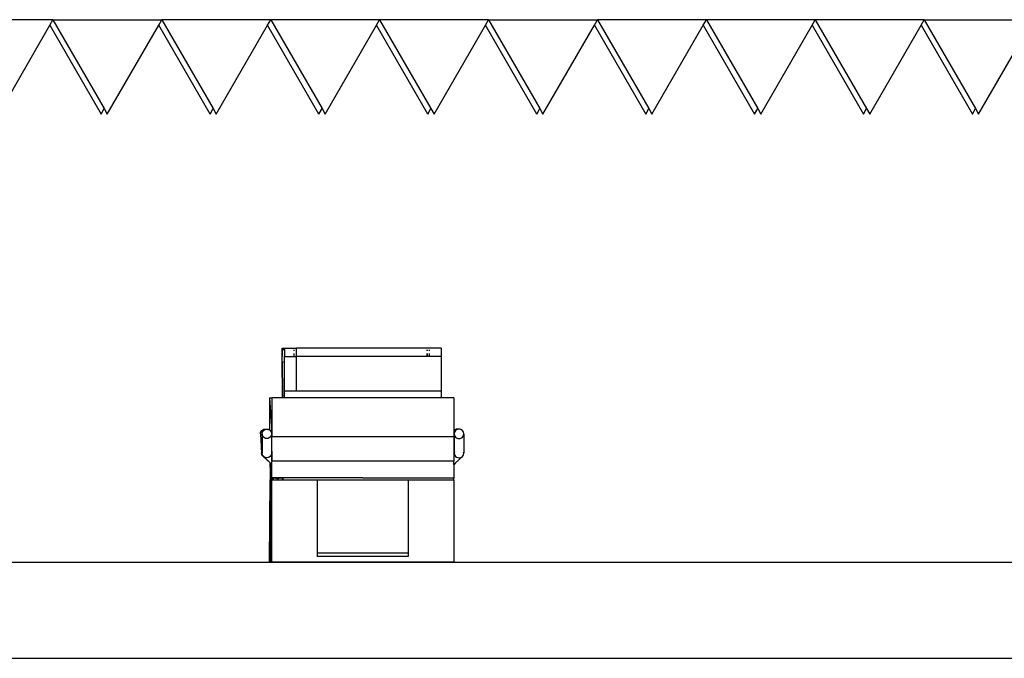
# Model space of a CAD drawing. Units: millimetres. Extents: x 52929 to 263878, y 64898 to 145780.
# Drawn here: x 88125 to 91210, y 69238 to 71238 of the extents above; entities that cross this region are included whole.
import ezdxf

# ---------------------------------------------------------------- set-up
doc = ezdxf.new("R2010")
doc.units = ezdxf.units.MM
doc.layers.add('Edges', color=7, linetype='Continuous')

# ---------------------------------------------------------------- blocks, each defined once
blk = doc.blocks.new('Olympic Swimming Pools fr')
at = {"layer": 'Edges'}
for p, q in [((-17131.3, -9310.5), (-17472.5, -9310.5)), ((-17141, -9327.3), (-17131.3, -9310.5)), ((-17131.3, -9310.5), (-16970.4, -9589.1)), ((-17131.3, -9310.5), (-16790.1, -9310.5)), ((-16799.8, -9327.3), (-16790.1, -9310.5)), ((-16448.9, -9310.5), (-16790.1, -9310.5)), ((-16790.1, -9310.5), (-16629.2, -9589.1)), ((-16458.6, -9327.3), (-16448.9, -9310.5)), ((-16448.9, -9310.5), (-16288, -9589.1)), ((-16107.7, -9310.5), (-16448.9, -9310.5)), ((-16117.4, -9327.3), (-16107.7, -9310.5)), ((-15766.4, -9310.5), (-16107.7, -9310.5)), ((-16107.7, -9310.5), (-15946.8, -9589.1)), ((-15776.2, -9327.3), (-15766.4, -9310.5)), ((-15766.4, -9310.5), (-15605.6, -9589.1)), ((-15766.4, -9310.5), (-15425.2, -9310.5)), ((-15434.9, -9327.3), (-15425.2, -9310.5)), ((-15084, -9310.5), (-15425.2, -9310.5)), ((-15425.2, -9310.5), (-15264.3, -9589.1)), ((-15093.7, -9327.3), (-15084, -9310.5)), ((-15084, -9310.5), (-14923.1, -9589.1)), ((-14742.8, -9310.5), (-15084, -9310.5)), ((-14752.5, -9327.3), (-14742.8, -9310.5)), ((-14401.6, -9310.5), (-14742.8, -9310.5)), ((-14742.8, -9310.5), (-14581.9, -9589.1)), ((-14411.3, -9327.3), (-14401.6, -9310.5)), ((-14401.6, -9310.5), (-14060.4, -9310.5)), ((-14401.6, -9310.5), (-14240.7, -9589.1)), ((-17301.9, -9606), (-17141, -9327.3)), ((-17141, -9327.3), (-16980.1, -9606)), ((-16960.7, -9606), (-16799.8, -9327.3)), ((-16638.9, -9606), (-16799.8, -9327.3)), ((-16619.5, -9606), (-16458.6, -9327.3)), ((-16297.7, -9606), (-16458.6, -9327.3)), ((-16278.3, -9606), (-16117.4, -9327.3)), ((-15956.5, -9606), (-16117.4, -9327.3)), ((-15937, -9606), (-15776.2, -9327.3)), ((-15615.3, -9606), (-15776.2, -9327.3)), ((-15595.8, -9606), (-15434.9, -9327.3)), ((-15434.9, -9327.3), (-15274.1, -9606)), ((-15254.6, -9606), (-15093.7, -9327.3)), ((-15093.7, -9327.3), (-14932.8, -9606)), ((-14913.4, -9606), (-14752.5, -9327.3)), ((-14752.5, -9327.3), (-14591.6, -9606)), ((-14572.2, -9606), (-14411.3, -9327.3)), ((-14411.3, -9327.3), (-14250.4, -9606)), ((-14231, -9606), (-14070.1, -9327.3)), ((-16980.1, -9606), (-16970.4, -9589.1)), ((-16970.4, -9589.1), (-16960.7, -9606)), ((-16638.9, -9606), (-16629.2, -9589.1)), ((-16629.2, -9589.1), (-16619.5, -9606)), ((-16297.7, -9606), (-16288, -9589.1)), ((-16288, -9589.1), (-16278.3, -9606)), ((-15956.5, -9606), (-15946.8, -9589.1)), ((-15946.8, -9589.1), (-15937, -9606)), ((-15615.3, -9606), (-15605.6, -9589.1)), ((-15605.6, -9589.1), (-15595.8, -9606)), ((-15274.1, -9606), (-15264.3, -9589.1)), ((-15264.3, -9589.1), (-15254.6, -9606)), ((-14932.8, -9606), (-14923.1, -9589.1)), ((-14923.1, -9589.1), (-14913.4, -9606)), ((-14591.6, -9606), (-14581.9, -9589.1)), ((-14581.9, -9589.1), (-14572.2, -9606)), ((-14250.4, -9606), (-14240.7, -9589.1)), ((-14240.7, -9589.1), (-14231, -9606)), ((-16412.8, -10347.9), (-16412.9, -10352)), ((-16412.9, -10352), (-16412.9, -10356.4)), ((-16412.9, -10356.4), (-16412.9, -10360.8)), ((-16412.9, -10360.8), (-16412.8, -10364.7)), ((-16412.7, -10339.5), (-16412.8, -10341.4)), ((-16412.8, -10341.4), (-16412.8, -10344.2)), ((-16412.8, -10344.2), (-16412.8, -10347.9)), ((-16412.6, -10339), (-16412.7, -10338.7)), ((-16412.7, -10338.7), (-16412.7, -10339.5)), ((-16412.7, -10338.7), (-16405.5, -10338.7)), ((-16412.6, -10340.5), (-16412.6, -10339)), ((-16412.5, -10342.9), (-16412.6, -10340.5)), ((-16412.5, -10342.9), (-16405.5, -10342.9)), ((-16410.7, -10494.7), (-16412.5, -10342.9)), ((-16405.5, -10338.7), (-16368.5, -10338.7)), ((-16405.5, -10342.9), (-16405.5, -10338.7)), ((-16405.5, -10342.9), (-16405.5, -10364.8)), ((-16375.5, -10347.9), (-16375.5, -10344.2)), ((-16375.5, -10347.9), (-16375.5, -10344.2)), ((-16375.3, -10364.8), (-16375.4, -10356.4)), ((-16375.2, -10364.8), (-16375.3, -10356.4)), ((-15958.7, -10338.7), (-16368.5, -10338.7)), ((-16368.5, -10344.2), (-16368.5, -10338.7)), ((-16368.5, -10347.9), (-16368.5, -10344.2)), ((-16368.5, -10356.4), (-16368.5, -10347.9)), ((-16368.5, -10364.8), (-16368.5, -10356.4)), ((-15958.8, -10344.2), (-15958.9, -10347.9)), ((-15958.9, -10356.4), (-15958.9, -10360.8)), ((-15958.9, -10360.8), (-15958.9, -10364.7)), ((-15958.7, -10338.7), (-15958.8, -10339.5)), ((-15958.8, -10339.5), (-15958.8, -10340.5)), ((-15921.7, -10338.7), (-15958.7, -10338.7)), ((-15958.7, -10339), (-15958.7, -10338.7)), ((-15958.6, -10340.5), (-15958.7, -10339)), ((-15958.5, -10347.9), (-15958.6, -10344.2)), ((-15958.5, -10347.9), (-15958.5, -10344.2)), ((-15958.3, -10364.8), (-15958.4, -10356.4)), ((-15958.3, -10364.8), (-15958.4, -10356.4)), ((-15951.5, -10347.9), (-15951.5, -10344.2)), ((-15951.5, -10364.8), (-15951.5, -10356.4)), ((-15921.7, -10338.7), (-15921.8, -10339.5)), ((-15921.8, -10339.5), (-15921.8, -10340.5)), ((-15921.7, -10339), (-15921.7, -10338.7)), ((-15914.5, -10338.7), (-15921.7, -10338.7)), ((-15921.6, -10340.5), (-15921.7, -10339)), ((-15914.5, -10338.7), (-15914.5, -10364.8)), ((-16412.8, -10364.7), (-16412.8, -10364.8)), ((-16412.4, -10473.6), (-16412.8, -10364.8)), ((-16412.4, -10385.1), (-16412.5, -10387.4)), ((-16412.5, -10387.4), (-16412.5, -10389.9)), ((-16412.5, -10389.9), (-16412.5, -10392.6)), ((-16412.5, -10392.6), (-16412.5, -10395.3)), ((-16412.1, -10468.4), (-16412.5, -10395.3)), ((-16412.5, -10395.3), (-16412.1, -10395.3)), ((-16412.3, -10381.4), (-16412.4, -10381.3)), ((-16412.3, -10381.4), (-16412.4, -10381.9)), ((-16412.4, -10381.9), (-16412.4, -10383.2)), ((-16412.4, -10383.2), (-16412.4, -10385.1)), ((-16412.3, -10382.1), (-16412.3, -10381.4)), ((-16412.3, -10382.2), (-16412.3, -10382.1)), ((-16412.1, -10395.3), (-16412.3, -10382.2)), ((-16411.2, -10468.4), (-16412.1, -10395.3)), ((-16405.5, -10364.8), (-16375.3, -10364.8)), ((-16405.5, -10473.6), (-16405.5, -10364.8)), ((-16375.3, -10364.8), (-16375.2, -10364.8)), ((-16375.2, -10364.8), (-16368.5, -10364.8)), ((-16368.5, -10473.6), (-16368.5, -10364.8)), ((-15958.9, -10364.8), (-16368.5, -10364.8)), ((-15958.9, -10364.7), (-15958.9, -10364.8)), ((-15958.3, -10364.8), (-15958.9, -10364.8)), ((-15951.5, -10364.8), (-15958.3, -10364.8)), ((-15958.3, -10364.8), (-15958.3, -10364.8)), ((-15914.5, -10364.8), (-15951.5, -10364.8)), ((-15914.5, -10364.8), (-15914.5, -10473.6)), ((-16413, -10473.6), (-16411.6, -10494.7)), ((-16413, -10473.6), (-16412.4, -10473.6)), ((-16413, -10473.6), (-16413, -10494.7)), ((-16412.3, -10477.5), (-16412.4, -10473.6)), ((-16412.3, -10477.5), (-16412.3, -10478.8)), ((-16412.3, -10478.8), (-16412.3, -10479.4)), ((-16412.3, -10479.4), (-16412.3, -10479.9)), ((-16412.3, -10479.9), (-16412.3, -10480.4)), ((-16412.3, -10480.4), (-16412.3, -10480.8)), ((-16412.3, -10480.8), (-16412.3, -10481.2)), ((-16412.3, -10481.2), (-16412.3, -10481.6)), ((-16412.3, -10481.6), (-16412.3, -10481.9)), ((-16412.3, -10481.9), (-16412.3, -10482.1)), ((-16412.3, -10482.1), (-16412.3, -10482.2)), ((-16412.3, -10482.2), (-16411.5, -10494.7)), ((-16412.1, -10468.4), (-16411.2, -10468.4)), ((-16412.1, -10468.4), (-16412.1, -10469.9)), ((-16412.1, -10470.6), (-16412.1, -10469.9)), ((-16412.1, -10471.2), (-16412.1, -10470.6)), ((-16412.1, -10471.8), (-16412.1, -10471.2)), ((-16412.1, -10472.4), (-16412.1, -10471.8)), ((-16412.1, -10472.9), (-16412.1, -10472.4)), ((-16412.1, -10473.3), (-16412.1, -10472.9)), ((-16412.1, -10473.7), (-16412.1, -10473.3)), ((-16412.1, -10474), (-16412.1, -10473.7)), ((-16412.1, -10474.2), (-16412.1, -10474)), ((-16412.1, -10474.4), (-16412.1, -10474.2)), ((-16411.3, -10486.9), (-16412.1, -10474.4)), ((-16412.1, -10474.4), (-16411.2, -10474.4)), ((-16411.3, -10486.9), (-16411.2, -10486.7)), ((-16411.3, -10486.9), (-16411.2, -10487.1)), ((-16411.3, -10486.9), (-16411.2, -10486.9)), ((-16411.2, -10472.3), (-16411.2, -10468.4)), ((-16411.2, -10474), (-16411.2, -10472.3)), ((-16411.2, -10474.4), (-16411.2, -10474)), ((-16411.2, -10476), (-16411.2, -10474.4)), ((-16411.2, -10478.2), (-16411.2, -10476)), ((-16411.2, -10480.4), (-16411.2, -10478.2)), ((-16411.2, -10482.5), (-16411.2, -10480.4)), ((-16411.2, -10484.3), (-16411.2, -10482.5)), ((-16411.2, -10485.8), (-16411.2, -10484.3)), ((-16411.2, -10486.7), (-16411.2, -10485.8)), ((-16368.5, -10473.6), (-16405.5, -10473.6)), ((-16405.5, -10494.7), (-16405.5, -10473.6)), ((-16405.5, -10481.4), (-16405.5, -10482.2)), ((-15914.5, -10473.6), (-16368.5, -10473.6)), ((-15914.5, -10473.6), (-15914.5, -10494.7)), ((-16452.5, -10494.7), (-16452.7, -10595.4)), ((-16452.5, -10494.7), (-16446.8, -10583.3)), ((-16452.5, -10494.7), (-16445.5, -10494.7)), ((-16445.5, -10494.7), (-16445.5, -10583.3)), ((-16413, -10494.7), (-16445.5, -10494.7)), ((-16411.6, -10494.7), (-16413, -10494.7)), ((-16411.5, -10494.7), (-16411.6, -10494.7)), ((-16410.7, -10494.7), (-16411.5, -10494.7)), ((-16405.5, -10494.7), (-16410.7, -10494.7)), ((-15914.5, -10494.7), (-16405.5, -10494.7)), ((-15875.5, -10494.7), (-15914.5, -10494.7)), ((-15875.5, -10494.7), (-15875.5, -10598.2)), ((-16481, -10607.6), (-16480.5, -10603.8)), ((-16481, -10607.6), (-16477.2, -10668.2)), ((-16480.5, -10603.8), (-16479, -10600.2)), ((-16479, -10600.2), (-16476.6, -10597.2)), ((-16476.6, -10597.2), (-16473.5, -10594.8)), ((-16476, -10607.6), (-16475.4, -10603.8)), ((-16475.4, -10611.4), (-16476, -10607.6)), ((-16476, -10607.6), (-16476, -10662.7)), ((-16475.4, -10603.8), (-16473.9, -10600.2)), ((-16473.9, -10600.2), (-16471.6, -10597.2)), ((-16473.5, -10594.8), (-16469.9, -10593.3)), ((-16471.6, -10597.2), (-16468.5, -10594.8)), ((-16469.9, -10593.3), (-16466, -10592.8)), ((-16468.5, -10594.8), (-16464.8, -10593.3)), ((-16466, -10592.8), (-16463.5, -10593.2)), ((-16464.8, -10593.3), (-16463.5, -10593.2)), ((-16463.5, -10593.2), (-16461, -10592.8)), ((-16461, -10592.8), (-16457.1, -10593.3)), ((-16457.1, -10593.3), (-16453.5, -10594.8)), ((-16453.5, -10594.8), (-16452.7, -10595.4)), ((-16452.7, -10595.4), (-16450.4, -10597.2)), ((-16450.4, -10597.2), (-16448, -10600.2)), ((-16448, -10600.2), (-16446.5, -10603.8)), ((-16446.8, -10583.3), (-16445.5, -10583.3)), ((-16446.8, -10583.3), (-16446.6, -10587.2)), ((-16446.6, -10587.2), (-16446.4, -10593.6)), ((-16446.5, -10603.8), (-16446.2, -10605.5)), ((-16446.2, -10609.4), (-16446.5, -10611.4)), ((-16446.4, -10593.6), (-16446.3, -10602.2)), ((-16446.3, -10602.2), (-16446.2, -10605.5)), ((-16446.2, -10605.5), (-16446, -10607.6)), ((-16446, -10607.6), (-16446.2, -10609.4)), ((-16446.2, -10609.4), (-16446.1, -10612.9)), ((-16446, -10607.6), (-16446, -10639.1)), ((-16445.5, -10583.3), (-16445.5, -10616.6)), ((-15874.7, -10597.2), (-15875.5, -10598.2)), ((-15875.5, -10598.2), (-15875.5, -10616.6)), ((-15871.5, -10594.8), (-15874.7, -10597.2)), ((-15873.4, -10603.8), (-15874, -10607.6)), ((-15874, -10607.6), (-15873.4, -10611.4)), ((-15874, -10607.6), (-15874, -10660.4)), ((-15871.9, -10600.2), (-15873.4, -10603.8)), ((-15869.6, -10597.2), (-15871.9, -10600.2)), ((-15867.9, -10593.3), (-15871.5, -10594.8)), ((-15866.5, -10594.8), (-15869.6, -10597.2)), ((-15864, -10592.8), (-15867.9, -10593.3)), ((-15862.8, -10593.3), (-15866.5, -10594.8)), ((-15861.5, -10593.2), (-15864, -10592.8)), ((-15861.5, -10593.2), (-15862.8, -10593.3)), ((-15859, -10592.8), (-15861.5, -10593.2)), ((-15855.1, -10593.3), (-15859, -10592.8)), ((-15851.5, -10594.8), (-15855.1, -10593.3)), ((-15848.4, -10597.2), (-15851.5, -10594.8)), ((-15846, -10600.2), (-15848.4, -10597.2)), ((-15844.5, -10603.8), (-15846, -10600.2)), ((-15844, -10607.6), (-15844.5, -10603.8)), ((-15844.5, -10611.4), (-15844, -10607.6)), ((-15844, -10607.6), (-15844, -10668.2)), ((-16473.9, -10615), (-16475.4, -10611.4)), ((-16471.6, -10618), (-16473.9, -10615)), ((-16468.5, -10620.4), (-16471.6, -10618)), ((-16464.8, -10621.9), (-16468.5, -10620.4)), ((-16461, -10622.4), (-16464.8, -10621.9)), ((-16457.1, -10621.9), (-16461, -10622.4)), ((-16453.5, -10620.4), (-16457.1, -10621.9)), ((-16450.4, -10618), (-16453.5, -10620.4)), ((-16448, -10615), (-16450.4, -10618)), ((-16446.5, -10611.4), (-16448, -10615)), ((-16446.1, -10612.9), (-16446, -10625.3)), ((-16446, -10625.3), (-16446, -10639.1)), ((-16446, -10639.1), (-16445.9, -10653.8)), ((-15875.5, -10616.6), (-16445.5, -10616.6)), ((-16445.5, -10661.9), (-16445.5, -10616.6)), ((-15875.5, -10616.6), (-15875.5, -10661.9)), ((-15873.4, -10611.4), (-15871.9, -10615)), ((-15871.9, -10615), (-15869.6, -10618)), ((-15869.6, -10618), (-15866.5, -10620.4)), ((-15866.5, -10620.4), (-15862.8, -10621.9)), ((-15862.8, -10621.9), (-15859, -10622.4)), ((-15859, -10622.4), (-15855.1, -10621.9)), ((-15855.1, -10621.9), (-15851.5, -10620.4)), ((-15851.5, -10620.4), (-15848.4, -10618)), ((-15848.4, -10618), (-15846, -10615)), ((-15846, -10615), (-15844.5, -10611.4)), ((-16477.2, -10668.2), (-16476.7, -10664.4)), ((-16476.7, -10672), (-16477.2, -10668.2)), ((-16476.7, -10664.4), (-16476, -10662.7)), ((-16475.2, -10675.5), (-16476.7, -10672)), ((-16476, -10662.7), (-16475.4, -10661.5)), ((-16476, -10662.7), (-16476, -10668.2)), ((-16476, -10668.2), (-16475.4, -10664.4)), ((-16475.4, -10672), (-16476, -10668.2)), ((-16473.9, -10675.5), (-16475.4, -10672)), ((-16446.5, -10671.5), (-16448, -10675.1)), ((-16446.5, -10661), (-16446, -10661.4)), ((-16446.5, -10661.8), (-16446, -10662.3)), ((-16446.5, -10663.9), (-16446, -10667.7)), ((-16446, -10667.7), (-16446.5, -10671.5)), ((-16445.6, -10662.6), (-16446.1, -10727)), ((-16445.9, -10653.8), (-16446, -10661.4)), ((-16446, -10661.4), (-16445.9, -10661.5)), ((-16446, -10661.4), (-16446, -10662.3)), ((-16446, -10662.3), (-16446, -10667.7)), ((-16446, -10662.3), (-16445.9, -10662.3)), ((-16445.9, -10653.8), (-16445.9, -10661.5)), ((-16445.9, -10661.5), (-16445.5, -10661.9)), ((-16445.9, -10662.1), (-16445.9, -10662.3)), ((-16445.9, -10662.3), (-16445.9, -10664.4)), ((-16445.9, -10662.3), (-16445.5, -10662.7)), ((-16445.9, -10668.9), (-16445.9, -10669.1)), ((-16445.9, -10669.1), (-16445.9, -10672.1)), ((-16445.5, -10661.9), (-16445.5, -10662.7)), ((-16445.5, -10693.1), (-16445.5, -10662.7)), ((-15874, -10660.4), (-15875.5, -10661.9)), ((-15874, -10661.4), (-15875.5, -10662.8)), ((-15875.5, -10661.9), (-15875.5, -10662.8)), ((-15875.5, -10662.8), (-15875.5, -10664.3)), ((-15875.5, -10664.3), (-15875.4, -10664.6)), ((-15875.4, -10664.6), (-15875.5, -10693.1)), ((-15875.1, -10668.8), (-15874.7, -10671.5)), ((-15874.7, -10663.9), (-15874.9, -10665.3)), ((-15874, -10662.1), (-15874.7, -10663.9)), ((-15874.7, -10671.5), (-15874.4, -10672.4)), ((-15873.4, -10659.9), (-15874, -10660.4)), ((-15874, -10660.4), (-15874, -10661.4)), ((-15873.5, -10661), (-15874, -10661.4)), ((-15873.5, -10661), (-15874, -10662.1)), ((-15874, -10661.4), (-15874, -10662.1)), ((-15874, -10662.1), (-15874, -10667.7)), ((-15873.4, -10663.9), (-15874, -10667.7)), ((-15874, -10667.7), (-15873.4, -10671.5)), ((-15873.4, -10661), (-15873.5, -10661)), ((-15873.4, -10660.9), (-15873.4, -10661)), ((-15873.4, -10671.5), (-15871.9, -10675.1)), ((-15846, -10675.5), (-15844.5, -10672)), ((-15844, -10668.2), (-15844.5, -10664.4)), ((-15844.5, -10672), (-15844, -10668.2)), ((-16472.8, -10678.6), (-16475.2, -10675.5)), ((-16471.6, -10678.6), (-16473.9, -10675.5)), ((-16472.8, -10678.6), (-16450.6, -10698.1)), ((-16468.5, -10680.9), (-16471.6, -10678.6)), ((-16471.6, -10678.6), (-16450.6, -10698.1)), ((-16464.8, -10682.3), (-16468.5, -10680.9)), ((-16461, -10682.7), (-16464.8, -10682.3)), ((-16457.1, -10682.1), (-16461, -10682.7)), ((-16453.5, -10680.6), (-16457.1, -10682.1)), ((-16450.4, -10678.2), (-16453.5, -10680.6)), ((-16450.6, -10698.1), (-16450.2, -10698.5)), ((-16448, -10675.1), (-16450.4, -10678.2)), ((-16450.2, -10699.8), (-16450.2, -10698.5)), ((-16450.2, -10698.5), (-16449.8, -10698.9)), ((-16450.1, -10704.6), (-16450.2, -10699.8)), ((-16449.8, -10698.9), (-16448.3, -10746.8)), ((-16449.8, -10698.9), (-16449.7, -10705.1)), ((-16414.1, -10693.1), (-16445.5, -10693.1)), ((-16280.9, -10693.1), (-16414.1, -10693.1)), ((-16280.7, -10693.1), (-16280.9, -10693.1)), ((-16280.5, -10693.1), (-16280.7, -10693.1)), ((-16040.9, -10693.1), (-16280.5, -10693.1)), ((-16040.7, -10693.1), (-16040.9, -10693.1)), ((-16040.5, -10693.1), (-16040.7, -10693.1)), ((-15914.8, -10693.1), (-16040.5, -10693.1)), ((-15911, -10693.1), (-15914.8, -10693.1)), ((-15910.5, -10693.1), (-15911, -10693.1)), ((-15905.8, -10693.1), (-15910.5, -10693.1)), ((-15905.8, -10693.1), (-15905.1, -10693.1)), ((-15875.5, -10693.1), (-15905.1, -10693.1)), ((-15875.5, -10703.9), (-15875.5, -10693.1)), ((-15869.9, -10698.7), (-15875.5, -10704.2)), ((-15869.9, -10698.7), (-15875.5, -10703.9)), ((-15875.5, -10703.9), (-15875.5, -10704.2)), ((-15871.9, -10675.1), (-15869.6, -10678.2)), ((-15848.4, -10678.6), (-15869.9, -10698.7)), ((-15869.6, -10678.2), (-15866.5, -10680.6)), ((-15866.5, -10680.6), (-15862.8, -10682.1)), ((-15862.8, -10682.1), (-15859, -10682.7)), ((-15859, -10682.7), (-15855.1, -10682.3)), ((-15855.1, -10682.3), (-15851.5, -10680.9)), ((-15851.5, -10680.9), (-15848.4, -10678.6)), ((-15848.4, -10678.6), (-15846, -10675.5)), ((-16450.1, -10710.1), (-16450.1, -10704.6)), ((-16450, -10716.2), (-16450.1, -10710.1)), ((-16450, -10722.8), (-16450, -10716.2)), ((-16450, -10729.6), (-16450, -10722.8)), ((-16450, -10736.5), (-16450, -10729.6)), ((-16449.7, -10705.1), (-16449.7, -10709)), ((-16449.7, -10709), (-16449.7, -10713.4)), ((-16449.7, -10713.4), (-16449.7, -10718.1)), ((-16449.7, -10718.1), (-16449.6, -10723.1)), ((-16449.6, -10728.1), (-16449.7, -10733.1)), ((-16449.7, -10733.1), (-16449.7, -10738)), ((-16449.6, -10723.1), (-16449.6, -10728.1)), ((-16448.5, -11009.1), (-16446.1, -10727)), ((-16446.1, -10727), (-16445.5, -10727)), ((-16445.5, -10746.8), (-16445.5, -10727)), ((-15875.5, -10704.2), (-15875.5, -10746.8)), ((-16452.2, -11009.1), (-16450.1, -10752.7)), ((-16451.3, -10937), (-16449.7, -10746.8)), ((-16450.1, -10752.7), (-16450, -10749.7)), ((-16450, -10743.3), (-16450, -10736.5)), ((-16450, -10749.7), (-16450, -10743.3)), ((-16449.7, -10738), (-16449.7, -10742.6)), ((-16449.7, -10742.6), (-16449.7, -10746.8)), ((-16449.7, -10746.8), (-16448.3, -10746.8)), ((-16448.3, -10746.8), (-16448.2, -10750.2)), ((-16448.2, -10752.8), (-16448.2, -10750.2)), ((-16448.1, -10756.3), (-16448.2, -10752.8)), ((-16448.1, -10760.6), (-16448.1, -10756.3)), ((-16448, -10765.5), (-16448.1, -10760.6)), ((-16448, -10771), (-16448, -10765.5)), ((-16445.5, -10746.8), (-16443, -10746.8)), ((-16445.5, -10752.7), (-16445.5, -10746.8)), ((-16302.8, -10752.7), (-16445.5, -10752.7)), ((-16445.5, -11009.1), (-16445.5, -10752.7)), ((-16443, -10743.3), (-16443, -10745.5)), ((-16443, -10745.5), (-16442.4, -10745.1)), ((-16442.5, -10745.9), (-16443, -10745.5)), ((-16443, -10745.5), (-16443, -10746.8)), ((-16443, -10746.8), (-16443, -10749.7)), ((-16443, -10746.8), (-16441.8, -10746.8)), ((-16441.8, -10746.1), (-16442.5, -10745.9)), ((-16442.4, -10745.1), (-16441.8, -10745)), ((-16441.8, -10743.3), (-16441.8, -10745)), ((-16441.8, -10745), (-16440.8, -10744.8)), ((-16441.8, -10745), (-16441.8, -10745.5)), ((-16441.8, -10745.5), (-16441.1, -10745.1)), ((-16441.3, -10745.9), (-16441.8, -10745.5)), ((-16441.8, -10745.5), (-16441.8, -10746.1)), ((-16441.1, -10746.2), (-16441.8, -10746.1)), ((-16441.8, -10746.1), (-16441.8, -10746.8)), ((-16441.8, -10746.8), (-16440.5, -10746.8)), ((-16441.8, -10746.8), (-16441.8, -10749.7)), ((-16440.5, -10746.1), (-16441.3, -10745.9)), ((-16441.1, -10745.1), (-16440.5, -10745)), ((-16440.5, -10746.3), (-16441.1, -10746.2)), ((-16440.8, -10744.8), (-16440.5, -10744.7)), ((-16440.5, -10743.3), (-16440.5, -10744.7)), ((-16440.5, -10744.7), (-16438.4, -10744.5)), ((-16440.5, -10744.7), (-16440.5, -10745)), ((-16440.5, -10745), (-16439.6, -10744.8)), ((-16440.5, -10745), (-16440.5, -10746.1)), ((-16439.9, -10746.2), (-16440.5, -10746.1)), ((-16440.5, -10746.1), (-16440.5, -10746.3)), ((-16440.5, -10746.3), (-16440.5, -10746.8)), ((-16438.7, -10746.5), (-16440.5, -10746.3)), ((-16440.5, -10749.7), (-16440.5, -10746.8)), ((-16437.6, -10746.5), (-16439.9, -10746.2)), ((-16439.6, -10744.8), (-16437.1, -10744.5)), ((-16435.6, -10746.8), (-16438.7, -10746.5)), ((-16438.4, -10744.5), (-16435.3, -10744.2)), ((-16434.6, -10746.8), (-16437.6, -10746.5)), ((-16437.1, -10744.5), (-16433.9, -10744.2)), ((-16434.6, -10746.8), (-16435.6, -10746.8)), ((-16435.3, -10744.2), (-16431.6, -10744.1)), ((-16432, -10746.9), (-16434.6, -10746.8)), ((-16433.9, -10744.2), (-16430.3, -10744.1)), ((-16431, -10746.9), (-16432, -10746.9)), ((-16431.6, -10744.1), (-16430.3, -10744.1)), ((-16428.2, -10747), (-16431, -10746.9)), ((-16430.3, -10744.1), (-16427.7, -10744.1)), ((-16427.7, -10747), (-16428.2, -10747)), ((-16428, -10745.5), (-16428, -10743.3)), ((-16428, -10745.5), (-16428, -10749.7)), ((-16427.7, -10744.1), (-16427.1, -10744.1)), ((-16426.6, -10745.5), (-16427.7, -10745.5)), ((-16427.7, -10745.5), (-16427.7, -10747)), ((-16427.6, -10747), (-16427.7, -10747)), ((-16427.7, -10749.7), (-16427.7, -10747)), ((-16427.1, -10747), (-16427.6, -10747)), ((-16427.1, -10744.1), (-16426.4, -10744.1)), ((-16426.6, -10747), (-16427.1, -10747)), ((-16426.8, -10745.5), (-16426.8, -10743.3)), ((-16426.8, -10745.5), (-16426.8, -10749.7)), ((-16426.7, -10749.7), (-16426.6, -10747.5)), ((-16426.6, -10745.5), (-16426.5, -10746)), ((-16426.6, -10746), (-16426.6, -10745.5)), ((-16413, -10745.5), (-16426.6, -10745.5)), ((-16426.6, -10747), (-16426.6, -10746)), ((-16426.6, -10747.5), (-16426.6, -10747)), ((-16426.5, -10747), (-16426.6, -10747)), ((-16426.5, -10746), (-16426.5, -10747)), ((-16424.3, -10746.9), (-16426.5, -10747)), ((-16426.5, -10747), (-16426.5, -10747.5)), ((-16426.5, -10747.5), (-16426.4, -10749.7)), ((-16426.4, -10744.1), (-16423.9, -10744.1)), ((-16423.3, -10746.9), (-16424.3, -10746.9)), ((-16423.9, -10744.1), (-16420.3, -10744.3)), ((-16423.9, -10744.1), (-16422.5, -10744.1)), ((-16420.6, -10746.8), (-16423.3, -10746.9)), ((-16422.5, -10744.1), (-16418.9, -10744.3)), ((-16417.5, -10746.6), (-16420.6, -10746.8)), ((-16419.6, -10746.8), (-16420.6, -10746.8)), ((-16420.3, -10744.3), (-16417.2, -10744.5)), ((-16416.4, -10746.6), (-16419.6, -10746.8)), ((-16418.9, -10744.3), (-16415.9, -10744.5)), ((-16415.1, -10746.3), (-16417.5, -10746.6)), ((-16417.2, -10744.5), (-16414.9, -10744.8)), ((-16414, -10746.3), (-16416.4, -10746.6)), ((-16415.9, -10744.5), (-16413.6, -10744.8)), ((-16413.5, -10745.9), (-16415.1, -10746.3)), ((-16414.9, -10744.8), (-16413.4, -10745.2)), ((-16413, -10746), (-16414, -10746.3)), ((-16413.6, -10744.8), (-16413, -10745)), ((-16413, -10745.5), (-16413.5, -10745.9)), ((-16413.4, -10745.2), (-16413, -10745.5)), ((-16413, -10743.3), (-16413, -10745)), ((-16413, -10745), (-16413, -10745.5)), ((-16413, -10745), (-16412.2, -10745.2)), ((-16413, -10745.5), (-16413, -10745.5)), ((-16413, -10745.5), (-16413, -10746)), ((-16411.8, -10745.5), (-16413, -10745.5)), ((-16411.8, -10745.5), (-16413, -10745.5)), ((-16412.4, -10745.9), (-16413, -10746)), ((-16413, -10746), (-16413, -10749.7)), ((-16411.8, -10745.5), (-16412.4, -10745.9)), ((-16412.2, -10745.2), (-16411.8, -10745.5)), ((-16411.8, -10743.3), (-16411.8, -10745.5)), ((-16411.8, -10745.5), (-16411.8, -10749.7)), ((-16411.8, -10745.5), (-16411.8, -10745.5)), ((-16411.3, -10745.5), (-16411.8, -10745.5)), ((-16411.3, -10745.5), (-16411.8, -10745.5)), ((-16411.2, -10743.3), (-16411.3, -10745.5)), ((-16411.3, -10745.5), (-16411.3, -10749.7)), ((-16411, -10745.5), (-16411.3, -10745.5)), ((-16411, -10745.5), (-16411, -10743.3)), ((-16411, -10749.7), (-16411, -10745.5)), ((-16410.5, -10745.5), (-16411, -10745.5)), ((-16410.5, -10743.3), (-16410.5, -10745.5)), ((-16410.5, -10745.5), (-16410.5, -10749.7)), ((-16160, -10745.5), (-16410.5, -10745.5)), ((-16302.8, -10752.7), (-16302.8, -10981.3)), ((-16018.2, -10752.7), (-16302.8, -10752.7)), ((-16160, -10745.5), (-16158.8, -10745.5)), ((-16158.8, -10745.5), (-15875.5, -10745.5)), ((-15875.5, -10752.7), (-16018.2, -10752.7)), ((-16018.2, -10752.7), (-16018.2, -10981.3)), ((-15875.5, -10752.7), (-15875.5, -10746.8)), ((-15875.5, -10752.7), (-15875.5, -11009.1)), ((-16448, -10776.8), (-16448, -10771)), ((-16447.9, -10783), (-16448, -10776.8)), ((-16448, -10801.6), (-16447.9, -10795.5)), ((-16447.9, -10789.3), (-16447.9, -10783)), ((-16447.9, -10795.5), (-16447.9, -10789.3)), ((-16448, -10807.3), (-16449.1, -10930.4)), ((-16448, -10807.3), (-16448, -10801.6)), ((-16451.3, -10937.6), (-16451.4, -10938.3)), ((-16451.4, -10938.3), (-16451.4, -10939)), ((-16451.4, -10939), (-16451.4, -10939.7)), ((-16451.4, -10939.7), (-16451.4, -10940.4)), ((-16451.4, -10940.4), (-16451.3, -10941)), ((-16451.3, -10937), (-16451.3, -10937.6)), ((-16451.3, -10937), (-16449.2, -10937)), ((-16451.3, -10941), (-16451.3, -10941.6)), ((-16451.3, -10941.6), (-16451.3, -10942.2)), ((-16451.3, -10942.2), (-16451.3, -10942.6)), ((-16451.3, -10942.6), (-16451.3, -10942.9)), ((-16451.3, -10942.9), (-16451.3, -10943.1)), ((-16451.3, -10943.1), (-16451.3, -10943.2)), ((-16451.3, -10943.2), (-16449.4, -10943.2)), ((-16449.3, -10942.7), (-16449.4, -10943.1)), ((-16449.4, -10943.1), (-16449.4, -10943.2)), ((-16449.2, -10940.4), (-16449.3, -10941.4)), ((-16449.3, -10941.4), (-16449.3, -10942.2)), ((-16449.3, -10942.2), (-16449.3, -10942.7)), ((-16449.1, -10936.3), (-16449.2, -10937)), ((-16449.2, -10937), (-16449.2, -10937.8)), ((-16449.2, -10937.8), (-16449.2, -10939.2)), ((-16449.2, -10939.2), (-16449.2, -10940.4)), ((-16449.1, -10930.4), (-16449.1, -10932.5)), ((-16449.1, -10932.5), (-16449.1, -10934.5)), ((-16449.1, -10934.5), (-16449.1, -10936.3)), ((-16302.8, -10981.3), (-16302.8, -10991.9)), ((-16018.2, -10981.3), (-16302.8, -10981.3)), ((-16018.2, -10981.3), (-16018.2, -10991.9)), ((5430, -11010.5), (-19970, -11010.5)), ((-16448.5, -11009.1), (-16452.2, -11009.1)), ((-16448.5, -11009.1), (-16445.5, -11009.1)), ((-15875.5, -11009.1), (-16445.5, -11009.1)), ((-16018.2, -10991.9), (-16302.8, -10991.9)), ((-19970, -11310.5), (5430, -11310.5))]:
    blk.add_line(p, q, dxfattribs=at)

msp = doc.modelspace()

# ---------------------------------------------------------------- block references
msp.add_blockref('Olympic Swimming Pools fr', (105360.5, 80548.6))

doc.saveas('drawing.dxf')
